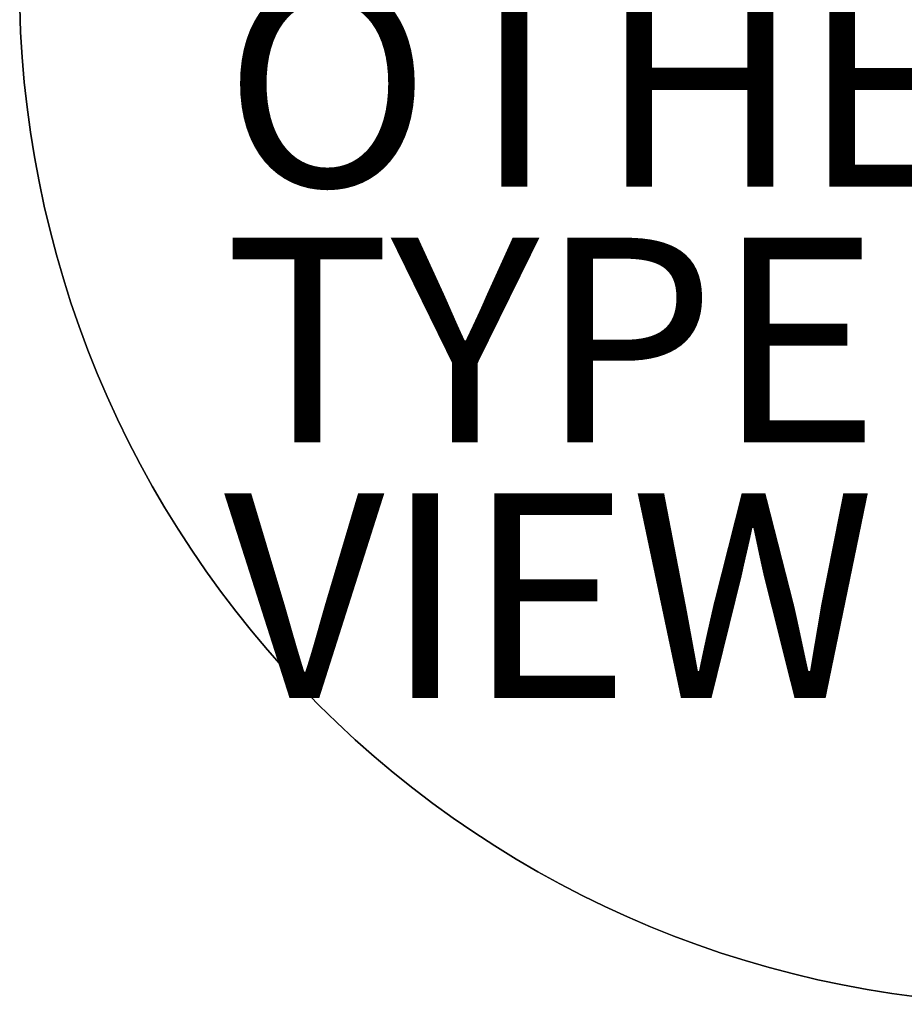
# Model space of a CAD drawing. Extents: x -10 to 10, y -10 to 10.
# Drawn here: x -10 to -1.3, y -10 to -0.4 of the extents above; entities that cross this region are included whole.
import ezdxf

# ---------------------------------------------------------------- set-up
doc = ezdxf.new("R2010")
doc.units = 0
doc.header["$MEASUREMENT"] = 0
for name, color, linetype in [('TABLE-OTHER', 7, 'CONTINUOUS'), ('TABLE-TOPGLASS', 6, 'CONTINUOUS'), ('TABLE-TYPE', 7, 'CONTINUOUS'), ('TABLE-VIEW', 7, 'CONTINUOUS')]:
    doc.layers.add(name, color=color, linetype=linetype)

msp = doc.modelspace()

# ---------------------------------------------------------------- linework, layer by layer
at = {"layer": 'TABLE-TOPGLASS'}
for points, invisible_edges in [([(-1.9509, 9.8079, 16.4525), (-9.8918, 1.4673, 16.4525), (-4.714, -8.8192, 16.4525), (-1.9509, 9.8079, 16.4525)], 15), ([(-1.9509, 9.8079, 15.7025), (-9.8918, 1.4673, 15.7025), (-4.714, -8.8192, 15.7025), (-1.9509, 9.8079, 15.7025)], 15), ([(-1.9509, 9.8079, 16.4525), (-4.714, -8.8192, 16.4525), (9.8918, 1.4673, 16.4525), (-1.9509, 9.8079, 16.4525)], 15), ([(-1.9509, 9.8079, 15.7025), (-4.714, -8.8192, 15.7025), (9.8918, 1.4673, 15.7025), (-1.9509, 9.8079, 15.7025)], 15), ([(-9.8918, 1.4673, 16.4525), (-9.997, -0.2454, 16.4525), (-9.8918, -1.4673, 16.4525), (-9.8918, 1.4673, 16.4525)], 15), ([(-9.8918, 1.4673, 15.7025), (-9.997, -0.2454, 15.7025), (-9.8918, -1.4673, 15.7025), (-9.8918, 1.4673, 15.7025)], 15), ([(-9.8918, 1.4673, 16.4525), (-9.8918, -1.4673, 16.4525), (-9.0399, -4.2756, 16.4525), (-9.8918, 1.4673, 16.4525)], 15), ([(-9.8918, 1.4673, 16.4525), (-9.0399, -4.2756, 16.4525), (-4.714, -8.8192, 16.4525), (-9.8918, 1.4673, 16.4525)], 15), ([(-9.8918, 1.4673, 15.7025), (-9.8918, -1.4673, 15.7025), (-9.0399, -4.2756, 15.7025), (-9.8918, 1.4673, 15.7025)], 15), ([(-9.8918, 1.4673, 15.7025), (-9.0399, -4.2756, 15.7025), (-4.714, -8.8192, 15.7025), (-9.8918, 1.4673, 15.7025)], 15), ([(-4.714, -8.8192, 16.4525), (5.5557, -8.3147, 16.4525), (9.8918, 1.4673, 16.4525), (-4.714, -8.8192, 16.4525)], 15), ([(-4.714, -8.8192, 15.7025), (5.5557, -8.3147, 15.7025), (9.8918, 1.4673, 15.7025), (-4.714, -8.8192, 15.7025)], 15), ([(-9.997, -0.2454, 16.4525), (-9.988, -0.4907, 16.4525), (-9.9518, -0.9802, 16.4525), (-9.997, -0.2454, 16.4525)], 14), ([(-9.997, -0.2454, 16.4525), (-9.9518, -0.9802, 16.4525), (-9.8918, -1.4673, 16.4525), (-9.997, -0.2454, 16.4525)], 15), ([(-9.997, -0.2454, 15.7025), (-9.988, -0.4907, 15.7025), (-9.9518, -0.9802, 15.7025), (-9.997, -0.2454, 15.7025)], 14), ([(-9.997, -0.2454, 15.7025), (-9.9518, -0.9802, 15.7025), (-9.8918, -1.4673, 15.7025), (-9.997, -0.2454, 15.7025)], 15), ([(-9.988, -0.4907, 16.4525), (-9.9729, -0.7356, 16.4525), (-9.9518, -0.9802, 16.4525), (-9.988, -0.4907, 16.4525)], 12), ([(-9.988, -0.4907, 15.7025), (-9.9729, -0.7356, 15.7025), (-9.9518, -0.9802, 15.7025), (-9.988, -0.4907, 15.7025)], 12), ([(-9.9518, -0.9802, 16.4525), (-9.9248, -1.2241, 16.4525), (-9.8918, -1.4673, 16.4525), (-9.9518, -0.9802, 16.4525)], 12), ([(-9.9518, -0.9802, 15.7025), (-9.9248, -1.2241, 15.7025), (-9.8918, -1.4673, 15.7025), (-9.9518, -0.9802, 15.7025)], 12), ([(-9.8918, -1.4673, 16.4525), (-9.8528, -1.7096, 16.4525), (-9.8079, -1.9509, 16.4525), (-9.8918, -1.4673, 16.4525)], 12), ([(-9.8918, -1.4673, 16.4525), (-9.8079, -1.9509, 16.4525), (-9.7003, -2.4298, 16.4525), (-9.8918, -1.4673, 16.4525)], 15), ([(-9.8918, -1.4673, 16.4525), (-9.7003, -2.4298, 16.4525), (-9.4953, -3.1368, 16.4525), (-9.8918, -1.4673, 16.4525)], 15), ([(-9.8918, -1.4673, 16.4525), (-9.4953, -3.1368, 16.4525), (-9.0399, -4.2756, 16.4525), (-9.8918, -1.4673, 16.4525)], 15), ([(-9.8918, -1.4673, 15.7025), (-9.8528, -1.7096, 15.7025), (-9.8079, -1.9509, 15.7025), (-9.8918, -1.4673, 15.7025)], 12), ([(-9.8918, -1.4673, 15.7025), (-9.8079, -1.9509, 15.7025), (-9.7003, -2.4298, 15.7025), (-9.8918, -1.4673, 15.7025)], 15), ([(-9.8918, -1.4673, 15.7025), (-9.7003, -2.4298, 15.7025), (-9.4953, -3.1368, 15.7025), (-9.8918, -1.4673, 15.7025)], 15), ([(-9.8918, -1.4673, 15.7025), (-9.4953, -3.1368, 15.7025), (-9.0399, -4.2756, 15.7025), (-9.8918, -1.4673, 15.7025)], 15), ([(-9.8079, -1.9509, 16.4525), (-9.757, -2.191, 16.4525), (-9.7003, -2.4298, 16.4525), (-9.8079, -1.9509, 16.4525)], 12), ([(-9.8079, -1.9509, 15.7025), (-9.757, -2.191, 15.7025), (-9.7003, -2.4298, 15.7025), (-9.8079, -1.9509, 15.7025)], 12), ([(-9.7003, -2.4298, 16.4525), (-9.6378, -2.6671, 16.4525), (-9.5694, -2.9028, 16.4525), (-9.7003, -2.4298, 16.4525)], 12), ([(-9.7003, -2.4298, 16.4525), (-9.5694, -2.9028, 16.4525), (-9.4953, -3.1368, 16.4525), (-9.7003, -2.4298, 16.4525)], 13), ([(-9.7003, -2.4298, 15.7025), (-9.6378, -2.6671, 15.7025), (-9.5694, -2.9028, 15.7025), (-9.7003, -2.4298, 15.7025)], 12), ([(-9.7003, -2.4298, 15.7025), (-9.5694, -2.9028, 15.7025), (-9.4953, -3.1368, 15.7025), (-9.7003, -2.4298, 15.7025)], 13), ([(-9.4953, -3.1368, 16.4525), (-9.4154, -3.3689, 16.4525), (-9.3299, -3.599, 16.4525), (-9.4953, -3.1368, 16.4525)], 12), ([(-9.4953, -3.1368, 16.4525), (-9.3299, -3.599, 16.4525), (-9.0399, -4.2756, 16.4525), (-9.4953, -3.1368, 16.4525)], 15), ([(-9.4953, -3.1368, 15.7025), (-9.4154, -3.3689, 15.7025), (-9.3299, -3.599, 15.7025), (-9.4953, -3.1368, 15.7025)], 12), ([(-9.4953, -3.1368, 15.7025), (-9.3299, -3.599, 15.7025), (-9.0399, -4.2756, 15.7025), (-9.4953, -3.1368, 15.7025)], 15), ([(-9.3299, -3.599, 16.4525), (-9.2388, -3.8268, 16.4525), (-9.1421, -4.0524, 16.4525), (-9.3299, -3.599, 16.4525)], 12), ([(-9.3299, -3.599, 16.4525), (-9.1421, -4.0524, 16.4525), (-9.0399, -4.2756, 16.4525), (-9.3299, -3.599, 16.4525)], 13), ([(-9.3299, -3.599, 15.7025), (-9.2388, -3.8268, 15.7025), (-9.1421, -4.0524, 15.7025), (-9.3299, -3.599, 15.7025)], 12), ([(-9.3299, -3.599, 15.7025), (-9.1421, -4.0524, 15.7025), (-9.0399, -4.2756, 15.7025), (-9.3299, -3.599, 15.7025)], 13), ([(-9.0399, -4.2756, 16.4525), (-8.9322, -4.4961, 16.4525), (-8.8192, -4.714, 16.4525), (-9.0399, -4.2756, 16.4525)], 12), ([(-9.0399, -4.2756, 16.4525), (-8.8192, -4.714, 16.4525), (-8.5773, -5.141, 16.4525), (-9.0399, -4.2756, 16.4525)], 15), ([(-9.0399, -4.2756, 16.4525), (-8.5773, -5.141, 16.4525), (-8.0321, -5.957, 16.4525), (-9.0399, -4.2756, 16.4525)], 15), ([(-9.0399, -4.2756, 16.4525), (-8.0321, -5.957, 16.4525), (-6.5317, -7.5721, 16.4525), (-9.0399, -4.2756, 16.4525)], 15), ([(-9.0399, -4.2756, 16.4525), (-6.5317, -7.5721, 16.4525), (-4.714, -8.8192, 16.4525), (-9.0399, -4.2756, 16.4525)], 15), ([(-9.0399, -4.2756, 15.7025), (-8.9322, -4.4961, 15.7025), (-8.8192, -4.714, 15.7025), (-9.0399, -4.2756, 15.7025)], 12), ([(-9.0399, -4.2756, 15.7025), (-8.8192, -4.714, 15.7025), (-8.5773, -5.141, 15.7025), (-9.0399, -4.2756, 15.7025)], 15), ([(-9.0399, -4.2756, 15.7025), (-8.5773, -5.141, 15.7025), (-8.0321, -5.957, 15.7025), (-9.0399, -4.2756, 15.7025)], 15), ([(-9.0399, -4.2756, 15.7025), (-8.0321, -5.957, 15.7025), (-6.5317, -7.5721, 15.7025), (-9.0399, -4.2756, 15.7025)], 15), ([(-9.0399, -4.2756, 15.7025), (-6.5317, -7.5721, 15.7025), (-4.714, -8.8192, 15.7025), (-9.0399, -4.2756, 15.7025)], 15), ([(-8.8192, -4.714, 16.4525), (-8.7009, -4.929, 16.4525), (-8.5773, -5.141, 16.4525), (-8.8192, -4.714, 16.4525)], 12), ([(-8.8192, -4.714, 15.7025), (-8.7009, -4.929, 15.7025), (-8.5773, -5.141, 15.7025), (-8.8192, -4.714, 15.7025)], 12), ([(-8.5773, -5.141, 16.4525), (-8.4485, -5.35, 16.4525), (-8.3147, -5.5557, 16.4525), (-8.5773, -5.141, 16.4525)], 12), ([(-8.5773, -5.141, 16.4525), (-8.3147, -5.5557, 16.4525), (-8.0321, -5.957, 16.4525), (-8.5773, -5.141, 16.4525)], 15), ([(-8.5773, -5.141, 15.7025), (-8.4485, -5.35, 15.7025), (-8.3147, -5.5557, 15.7025), (-8.5773, -5.141, 15.7025)], 12), ([(-8.5773, -5.141, 15.7025), (-8.3147, -5.5557, 15.7025), (-8.0321, -5.957, 15.7025), (-8.5773, -5.141, 15.7025)], 15), ([(-8.3147, -5.5557, 16.4525), (-8.1758, -5.7581, 16.4525), (-8.0321, -5.957, 16.4525), (-8.3147, -5.5557, 16.4525)], 12), ([(-8.3147, -5.5557, 15.7025), (-8.1758, -5.7581, 15.7025), (-8.0321, -5.957, 15.7025), (-8.3147, -5.5557, 15.7025)], 12), ([(-8.0321, -5.957, 16.4525), (-7.8835, -6.1523, 16.4525), (-7.7301, -6.3439, 16.4525), (-8.0321, -5.957, 16.4525)], 12), ([(-8.0321, -5.957, 16.4525), (-7.7301, -6.3439, 16.4525), (-7.5721, -6.5317, 16.4525), (-8.0321, -5.957, 16.4525)], 13), ([(-8.0321, -5.957, 16.4525), (-7.5721, -6.5317, 16.4525), (-7.2425, -6.8954, 16.4525), (-8.0321, -5.957, 16.4525)], 15), ([(-8.0321, -5.957, 16.4525), (-7.2425, -6.8954, 16.4525), (-6.5317, -7.5721, 16.4525), (-8.0321, -5.957, 16.4525)], 15), ([(-8.0321, -5.957, 15.7025), (-7.8835, -6.1523, 15.7025), (-7.7301, -6.3439, 15.7025), (-8.0321, -5.957, 15.7025)], 12), ([(-8.0321, -5.957, 15.7025), (-7.7301, -6.3439, 15.7025), (-7.5721, -6.5317, 15.7025), (-8.0321, -5.957, 15.7025)], 13), ([(-8.0321, -5.957, 15.7025), (-7.5721, -6.5317, 15.7025), (-7.2425, -6.8954, 15.7025), (-8.0321, -5.957, 15.7025)], 15), ([(-8.0321, -5.957, 15.7025), (-7.2425, -6.8954, 15.7025), (-6.5317, -7.5721, 15.7025), (-8.0321, -5.957, 15.7025)], 15), ([(-7.5721, -6.5317, 16.4525), (-7.4095, -6.7156, 16.4525), (-7.2425, -6.8954, 16.4525), (-7.5721, -6.5317, 16.4525)], 12), ([(-7.5721, -6.5317, 15.7025), (-7.4095, -6.7156, 15.7025), (-7.2425, -6.8954, 15.7025), (-7.5721, -6.5317, 15.7025)], 12), ([(-7.2425, -6.8954, 16.4525), (-7.0711, -7.0711, 16.4525), (-6.8954, -7.2425, 16.4525), (-7.2425, -6.8954, 16.4525)], 12), ([(-7.2425, -6.8954, 16.4525), (-6.8954, -7.2425, 16.4525), (-6.5317, -7.5721, 16.4525), (-7.2425, -6.8954, 16.4525)], 15), ([(-7.2425, -6.8954, 15.7025), (-7.0711, -7.0711, 15.7025), (-6.8954, -7.2425, 15.7025), (-7.2425, -6.8954, 15.7025)], 12), ([(-7.2425, -6.8954, 15.7025), (-6.8954, -7.2425, 15.7025), (-6.5317, -7.5721, 15.7025), (-7.2425, -6.8954, 15.7025)], 15), ([(-6.8954, -7.2425, 16.4525), (-6.7156, -7.4095, 16.4525), (-6.5317, -7.5721, 16.4525), (-6.8954, -7.2425, 16.4525)], 12), ([(-6.8954, -7.2425, 15.7025), (-6.7156, -7.4095, 15.7025), (-6.5317, -7.5721, 15.7025), (-6.8954, -7.2425, 15.7025)], 12), ([(-6.5317, -7.5721, 16.4525), (-6.3439, -7.7301, 16.4525), (-5.957, -8.0321, 16.4525), (-6.5317, -7.5721, 16.4525)], 14), ([(-6.5317, -7.5721, 16.4525), (-5.957, -8.0321, 16.4525), (-5.5557, -8.3147, 16.4525), (-6.5317, -7.5721, 16.4525)], 15), ([(-6.5317, -7.5721, 16.4525), (-5.5557, -8.3147, 16.4525), (-4.714, -8.8192, 16.4525), (-6.5317, -7.5721, 16.4525)], 15), ([(-6.5317, -7.5721, 15.7025), (-6.3439, -7.7301, 15.7025), (-5.957, -8.0321, 15.7025), (-6.5317, -7.5721, 15.7025)], 14), ([(-6.5317, -7.5721, 15.7025), (-5.957, -8.0321, 15.7025), (-5.5557, -8.3147, 15.7025), (-6.5317, -7.5721, 15.7025)], 15), ([(-6.5317, -7.5721, 15.7025), (-5.5557, -8.3147, 15.7025), (-4.714, -8.8192, 15.7025), (-6.5317, -7.5721, 15.7025)], 15), ([(-6.3439, -7.7301, 16.4525), (-6.1523, -7.8835, 16.4525), (-5.957, -8.0321, 16.4525), (-6.3439, -7.7301, 16.4525)], 12), ([(-6.3439, -7.7301, 15.7025), (-6.1523, -7.8835, 15.7025), (-5.957, -8.0321, 15.7025), (-6.3439, -7.7301, 15.7025)], 12), ([(-5.957, -8.0321, 16.4525), (-5.7581, -8.1758, 16.4525), (-5.5557, -8.3147, 16.4525), (-5.957, -8.0321, 16.4525)], 12), ([(-5.957, -8.0321, 15.7025), (-5.7581, -8.1758, 15.7025), (-5.5557, -8.3147, 15.7025), (-5.957, -8.0321, 15.7025)], 12), ([(-5.5557, -8.3147, 16.4525), (-5.35, -8.4485, 16.4525), (-5.141, -8.5773, 16.4525), (-5.5557, -8.3147, 16.4525)], 12), ([(-5.5557, -8.3147, 16.4525), (-5.141, -8.5773, 16.4525), (-4.714, -8.8192, 16.4525), (-5.5557, -8.3147, 16.4525)], 15), ([(-5.5557, -8.3147, 15.7025), (-5.35, -8.4485, 15.7025), (-5.141, -8.5773, 15.7025), (-5.5557, -8.3147, 15.7025)], 12), ([(-5.5557, -8.3147, 15.7025), (-5.141, -8.5773, 15.7025), (-4.714, -8.8192, 15.7025), (-5.5557, -8.3147, 15.7025)], 15), ([(-4.714, -8.8192, 16.4525), (0.7356, -9.9729, 16.4525), (5.5557, -8.3147, 16.4525), (-4.714, -8.8192, 16.4525)], 15), ([(-4.714, -8.8192, 15.7025), (0.7356, -9.9729, 15.7025), (5.5557, -8.3147, 15.7025), (-4.714, -8.8192, 15.7025)], 15), ([(-5.141, -8.5773, 16.4525), (-4.929, -8.7009, 16.4525), (-4.714, -8.8192, 16.4525), (-5.141, -8.5773, 16.4525)], 12), ([(-5.141, -8.5773, 15.7025), (-4.929, -8.7009, 15.7025), (-4.714, -8.8192, 15.7025), (-5.141, -8.5773, 15.7025)], 12), ([(-4.714, -8.8192, 16.4525), (-4.4961, -8.9322, 16.4525), (-4.2756, -9.0399, 16.4525), (-4.714, -8.8192, 16.4525)], 12), ([(-4.714, -8.8192, 16.4525), (-4.2756, -9.0399, 16.4525), (-4.0524, -9.1421, 16.4525), (-4.714, -8.8192, 16.4525)], 13), ([(-4.714, -8.8192, 16.4525), (-4.0524, -9.1421, 16.4525), (-3.1368, -9.4953, 16.4525), (-4.714, -8.8192, 16.4525)], 15), ([(-4.714, -8.8192, 16.4525), (-3.1368, -9.4953, 16.4525), (-1.4673, -9.8918, 16.4525), (-4.714, -8.8192, 16.4525)], 15), ([(-4.714, -8.8192, 16.4525), (-1.4673, -9.8918, 16.4525), (0.7356, -9.9729, 16.4525), (-4.714, -8.8192, 16.4525)], 15), ([(-4.714, -8.8192, 15.7025), (-4.4961, -8.9322, 15.7025), (-4.2756, -9.0399, 15.7025), (-4.714, -8.8192, 15.7025)], 12), ([(-4.714, -8.8192, 15.7025), (-4.2756, -9.0399, 15.7025), (-4.0524, -9.1421, 15.7025), (-4.714, -8.8192, 15.7025)], 13), ([(-4.714, -8.8192, 15.7025), (-4.0524, -9.1421, 15.7025), (-3.1368, -9.4953, 15.7025), (-4.714, -8.8192, 15.7025)], 15), ([(-4.714, -8.8192, 15.7025), (-3.1368, -9.4953, 15.7025), (-1.4673, -9.8918, 15.7025), (-4.714, -8.8192, 15.7025)], 15), ([(-4.714, -8.8192, 15.7025), (-1.4673, -9.8918, 15.7025), (0.7356, -9.9729, 15.7025), (-4.714, -8.8192, 15.7025)], 15), ([(-4.0524, -9.1421, 16.4525), (-3.8268, -9.2388, 16.4525), (-3.599, -9.3299, 16.4525), (-4.0524, -9.1421, 16.4525)], 12), ([(-4.0524, -9.1421, 16.4525), (-3.599, -9.3299, 16.4525), (-3.1368, -9.4953, 16.4525), (-4.0524, -9.1421, 16.4525)], 15), ([(-4.0524, -9.1421, 15.7025), (-3.8268, -9.2388, 15.7025), (-3.599, -9.3299, 15.7025), (-4.0524, -9.1421, 15.7025)], 12), ([(-4.0524, -9.1421, 15.7025), (-3.599, -9.3299, 15.7025), (-3.1368, -9.4953, 15.7025), (-4.0524, -9.1421, 15.7025)], 15), ([(-3.599, -9.3299, 16.4525), (-3.3689, -9.4154, 16.4525), (-3.1368, -9.4953, 16.4525), (-3.599, -9.3299, 16.4525)], 12), ([(-3.599, -9.3299, 15.7025), (-3.3689, -9.4154, 15.7025), (-3.1368, -9.4953, 15.7025), (-3.599, -9.3299, 15.7025)], 12), ([(-3.1368, -9.4953, 16.4525), (-2.9028, -9.5694, 16.4525), (-2.4298, -9.7003, 16.4525), (-3.1368, -9.4953, 16.4525)], 14), ([(-3.1368, -9.4953, 16.4525), (-2.4298, -9.7003, 16.4525), (-1.4673, -9.8918, 16.4525), (-3.1368, -9.4953, 16.4525)], 15), ([(-3.1368, -9.4953, 15.7025), (-2.9028, -9.5694, 15.7025), (-2.4298, -9.7003, 15.7025), (-3.1368, -9.4953, 15.7025)], 14), ([(-3.1368, -9.4953, 15.7025), (-2.4298, -9.7003, 15.7025), (-1.4673, -9.8918, 15.7025), (-3.1368, -9.4953, 15.7025)], 15), ([(-2.9028, -9.5694, 16.4525), (-2.6671, -9.6378, 16.4525), (-2.4298, -9.7003, 16.4525), (-2.9028, -9.5694, 16.4525)], 12), ([(-2.9028, -9.5694, 15.7025), (-2.6671, -9.6378, 15.7025), (-2.4298, -9.7003, 15.7025), (-2.9028, -9.5694, 15.7025)], 12), ([(-2.4298, -9.7003, 16.4525), (-2.191, -9.757, 16.4525), (-1.9509, -9.8079, 16.4525), (-2.4298, -9.7003, 16.4525)], 12), ([(-2.4298, -9.7003, 16.4525), (-1.9509, -9.8079, 16.4525), (-1.4673, -9.8918, 16.4525), (-2.4298, -9.7003, 16.4525)], 15), ([(-2.4298, -9.7003, 15.7025), (-2.191, -9.757, 15.7025), (-1.9509, -9.8079, 15.7025), (-2.4298, -9.7003, 15.7025)], 12), ([(-2.4298, -9.7003, 15.7025), (-1.9509, -9.8079, 15.7025), (-1.4673, -9.8918, 15.7025), (-2.4298, -9.7003, 15.7025)], 15), ([(-1.9509, -9.8079, 16.4525), (-1.7096, -9.8528, 16.4525), (-1.4673, -9.8918, 16.4525), (-1.9509, -9.8079, 16.4525)], 12), ([(-1.9509, -9.8079, 15.7025), (-1.7096, -9.8528, 15.7025), (-1.4673, -9.8918, 15.7025), (-1.9509, -9.8079, 15.7025)], 12), ([(-1.4673, -9.8918, 16.4525), (-1.2241, -9.9248, 16.4525), (-0.7356, -9.9729, 16.4525), (-1.4673, -9.8918, 16.4525)], 14), ([(-1.4673, -9.8918, 16.4525), (-0.7356, -9.9729, 16.4525), (-0.2454, -9.997, 16.4525), (-1.4673, -9.8918, 16.4525)], 15), ([(-1.4673, -9.8918, 16.4525), (-0.2454, -9.997, 16.4525), (0.7356, -9.9729, 16.4525), (-1.4673, -9.8918, 16.4525)], 15), ([(-1.4673, -9.8918, 15.7025), (-1.2241, -9.9248, 15.7025), (-0.7356, -9.9729, 15.7025), (-1.4673, -9.8918, 15.7025)], 14), ([(-1.4673, -9.8918, 15.7025), (-0.7356, -9.9729, 15.7025), (-0.2454, -9.997, 15.7025), (-1.4673, -9.8918, 15.7025)], 15), ([(-1.4673, -9.8918, 15.7025), (-0.2454, -9.997, 15.7025), (0.7356, -9.9729, 15.7025), (-1.4673, -9.8918, 15.7025)], 15)]:
    msp.add_3dface(points, dxfattribs=dict(at, invisible_edges=invisible_edges))
for points in [[(-9.988, -0.4907, 15.7025), (-9.988, -0.4907, 16.4525), (-9.997, -0.2454, 16.4525), (-9.997, -0.2454, 15.7025)], [(-9.9729, -0.7356, 15.7025), (-9.9729, -0.7356, 16.4525), (-9.988, -0.4907, 16.4525), (-9.988, -0.4907, 15.7025)], [(-9.9518, -0.9802, 15.7025), (-9.9518, -0.9802, 16.4525), (-9.9729, -0.7356, 16.4525), (-9.9729, -0.7356, 15.7025)], [(-9.9248, -1.2241, 15.7025), (-9.9248, -1.2241, 16.4525), (-9.9518, -0.9802, 16.4525), (-9.9518, -0.9802, 15.7025)], [(-9.8918, -1.4673, 15.7025), (-9.8918, -1.4673, 16.4525), (-9.9248, -1.2241, 16.4525), (-9.9248, -1.2241, 15.7025)], [(-9.8528, -1.7096, 15.7025), (-9.8528, -1.7096, 16.4525), (-9.8918, -1.4673, 16.4525), (-9.8918, -1.4673, 15.7025)], [(-9.8079, -1.9509, 15.7025), (-9.8079, -1.9509, 16.4525), (-9.8528, -1.7096, 16.4525), (-9.8528, -1.7096, 15.7025)], [(-9.757, -2.191, 15.7025), (-9.757, -2.191, 16.4525), (-9.8079, -1.9509, 16.4525), (-9.8079, -1.9509, 15.7025)], [(-9.7003, -2.4298, 15.7025), (-9.7003, -2.4298, 16.4525), (-9.757, -2.191, 16.4525), (-9.757, -2.191, 15.7025)], [(-9.6378, -2.6671, 15.7025), (-9.6378, -2.6671, 16.4525), (-9.7003, -2.4298, 16.4525), (-9.7003, -2.4298, 15.7025)], [(-9.5694, -2.9028, 15.7025), (-9.5694, -2.9028, 16.4525), (-9.6378, -2.6671, 16.4525), (-9.6378, -2.6671, 15.7025)], [(-9.4953, -3.1368, 15.7025), (-9.4953, -3.1368, 16.4525), (-9.5694, -2.9028, 16.4525), (-9.5694, -2.9028, 15.7025)], [(-9.4154, -3.3689, 15.7025), (-9.4154, -3.3689, 16.4525), (-9.4953, -3.1368, 16.4525), (-9.4953, -3.1368, 15.7025)], [(-9.3299, -3.599, 15.7025), (-9.3299, -3.599, 16.4525), (-9.4154, -3.3689, 16.4525), (-9.4154, -3.3689, 15.7025)], [(-9.2388, -3.8268, 15.7025), (-9.2388, -3.8268, 16.4525), (-9.3299, -3.599, 16.4525), (-9.3299, -3.599, 15.7025)], [(-9.1421, -4.0524, 15.7025), (-9.1421, -4.0524, 16.4525), (-9.2388, -3.8268, 16.4525), (-9.2388, -3.8268, 15.7025)], [(-9.0399, -4.2756, 15.7025), (-9.0399, -4.2756, 16.4525), (-9.1421, -4.0524, 16.4525), (-9.1421, -4.0524, 15.7025)], [(-8.9322, -4.4961, 15.7025), (-8.9322, -4.4961, 16.4525), (-9.0399, -4.2756, 16.4525), (-9.0399, -4.2756, 15.7025)], [(-8.8192, -4.714, 15.7025), (-8.8192, -4.714, 16.4525), (-8.9322, -4.4961, 16.4525), (-8.9322, -4.4961, 15.7025)], [(-8.7009, -4.929, 15.7025), (-8.7009, -4.929, 16.4525), (-8.8192, -4.714, 16.4525), (-8.8192, -4.714, 15.7025)], [(-8.5773, -5.141, 15.7025), (-8.5773, -5.141, 16.4525), (-8.7009, -4.929, 16.4525), (-8.7009, -4.929, 15.7025)], [(-8.4485, -5.35, 15.7025), (-8.4485, -5.35, 16.4525), (-8.5773, -5.141, 16.4525), (-8.5773, -5.141, 15.7025)], [(-8.3147, -5.5557, 15.7025), (-8.3147, -5.5557, 16.4525), (-8.4485, -5.35, 16.4525), (-8.4485, -5.35, 15.7025)], [(-8.1758, -5.7581, 15.7025), (-8.1758, -5.7581, 16.4525), (-8.3147, -5.5557, 16.4525), (-8.3147, -5.5557, 15.7025)], [(-8.0321, -5.957, 15.7025), (-8.0321, -5.957, 16.4525), (-8.1758, -5.7581, 16.4525), (-8.1758, -5.7581, 15.7025)], [(-7.8835, -6.1523, 15.7025), (-7.8835, -6.1523, 16.4525), (-8.0321, -5.957, 16.4525), (-8.0321, -5.957, 15.7025)], [(-7.7301, -6.3439, 15.7025), (-7.7301, -6.3439, 16.4525), (-7.8835, -6.1523, 16.4525), (-7.8835, -6.1523, 15.7025)], [(-7.5721, -6.5317, 15.7025), (-7.5721, -6.5317, 16.4525), (-7.7301, -6.3439, 16.4525), (-7.7301, -6.3439, 15.7025)], [(-7.4095, -6.7156, 15.7025), (-7.4095, -6.7156, 16.4525), (-7.5721, -6.5317, 16.4525), (-7.5721, -6.5317, 15.7025)], [(-7.2425, -6.8954, 15.7025), (-7.2425, -6.8954, 16.4525), (-7.4095, -6.7156, 16.4525), (-7.4095, -6.7156, 15.7025)], [(-7.0711, -7.0711, 15.7025), (-7.0711, -7.0711, 16.4525), (-7.2425, -6.8954, 16.4525), (-7.2425, -6.8954, 15.7025)], [(-6.8954, -7.2425, 15.7025), (-6.8954, -7.2425, 16.4525), (-7.0711, -7.0711, 16.4525), (-7.0711, -7.0711, 15.7025)], [(-6.7156, -7.4095, 15.7025), (-6.7156, -7.4095, 16.4525), (-6.8954, -7.2425, 16.4525), (-6.8954, -7.2425, 15.7025)], [(-6.5317, -7.5721, 15.7025), (-6.5317, -7.5721, 16.4525), (-6.7156, -7.4095, 16.4525), (-6.7156, -7.4095, 15.7025)], [(-6.3439, -7.7301, 15.7025), (-6.3439, -7.7301, 16.4525), (-6.5317, -7.5721, 16.4525), (-6.5317, -7.5721, 15.7025)], [(-6.1523, -7.8835, 15.7025), (-6.1523, -7.8835, 16.4525), (-6.3439, -7.7301, 16.4525), (-6.3439, -7.7301, 15.7025)], [(-5.957, -8.0321, 15.7025), (-5.957, -8.0321, 16.4525), (-6.1523, -7.8835, 16.4525), (-6.1523, -7.8835, 15.7025)], [(-5.7581, -8.1758, 15.7025), (-5.7581, -8.1758, 16.4525), (-5.957, -8.0321, 16.4525), (-5.957, -8.0321, 15.7025)], [(-5.5557, -8.3147, 15.7025), (-5.5557, -8.3147, 16.4525), (-5.7581, -8.1758, 16.4525), (-5.7581, -8.1758, 15.7025)], [(-5.35, -8.4485, 15.7025), (-5.35, -8.4485, 16.4525), (-5.5557, -8.3147, 16.4525), (-5.5557, -8.3147, 15.7025)], [(-5.141, -8.5773, 15.7025), (-5.141, -8.5773, 16.4525), (-5.35, -8.4485, 16.4525), (-5.35, -8.4485, 15.7025)], [(-4.929, -8.7009, 15.7025), (-4.929, -8.7009, 16.4525), (-5.141, -8.5773, 16.4525), (-5.141, -8.5773, 15.7025)], [(-4.714, -8.8192, 15.7025), (-4.714, -8.8192, 16.4525), (-4.929, -8.7009, 16.4525), (-4.929, -8.7009, 15.7025)], [(-4.4961, -8.9322, 15.7025), (-4.4961, -8.9322, 16.4525), (-4.714, -8.8192, 16.4525), (-4.714, -8.8192, 15.7025)], [(-4.2756, -9.0399, 15.7025), (-4.2756, -9.0399, 16.4525), (-4.4961, -8.9322, 16.4525), (-4.4961, -8.9322, 15.7025)], [(-4.0524, -9.1421, 15.7025), (-4.0524, -9.1421, 16.4525), (-4.2756, -9.0399, 16.4525), (-4.2756, -9.0399, 15.7025)], [(-3.8268, -9.2388, 15.7025), (-3.8268, -9.2388, 16.4525), (-4.0524, -9.1421, 16.4525), (-4.0524, -9.1421, 15.7025)], [(-3.599, -9.3299, 15.7025), (-3.599, -9.3299, 16.4525), (-3.8268, -9.2388, 16.4525), (-3.8268, -9.2388, 15.7025)], [(-3.3689, -9.4154, 15.7025), (-3.3689, -9.4154, 16.4525), (-3.599, -9.3299, 16.4525), (-3.599, -9.3299, 15.7025)], [(-3.1368, -9.4953, 15.7025), (-3.1368, -9.4953, 16.4525), (-3.3689, -9.4154, 16.4525), (-3.3689, -9.4154, 15.7025)], [(-2.9028, -9.5694, 15.7025), (-2.9028, -9.5694, 16.4525), (-3.1368, -9.4953, 16.4525), (-3.1368, -9.4953, 15.7025)], [(-2.6671, -9.6378, 15.7025), (-2.6671, -9.6378, 16.4525), (-2.9028, -9.5694, 16.4525), (-2.9028, -9.5694, 15.7025)], [(-2.4298, -9.7003, 15.7025), (-2.4298, -9.7003, 16.4525), (-2.6671, -9.6378, 16.4525), (-2.6671, -9.6378, 15.7025)], [(-2.191, -9.757, 15.7025), (-2.191, -9.757, 16.4525), (-2.4298, -9.7003, 16.4525), (-2.4298, -9.7003, 15.7025)], [(-1.9509, -9.8079, 15.7025), (-1.9509, -9.8079, 16.4525), (-2.191, -9.757, 16.4525), (-2.191, -9.757, 15.7025)], [(-1.7096, -9.8528, 15.7025), (-1.7096, -9.8528, 16.4525), (-1.9509, -9.8079, 16.4525), (-1.9509, -9.8079, 15.7025)], [(-1.4673, -9.8918, 15.7025), (-1.4673, -9.8918, 16.4525), (-1.7096, -9.8528, 16.4525), (-1.7096, -9.8528, 15.7025)], [(-1.2241, -9.9248, 15.7025), (-1.2241, -9.9248, 16.4525), (-1.4673, -9.8918, 16.4525), (-1.4673, -9.8918, 15.7025)]]:
    msp.add_3dface(points, dxfattribs=at)

# ---------------------------------------------------------------- texts
at = {"layer": 'TABLE-OTHER'}
msp.add_attdef('OTHER', (-8, -2), '', height=2, dxfattribs=at)
at = {"layer": 'TABLE-TYPE', "flags": 2}
msp.add_attdef('TYPE', (-8, -4.5), 'TABLE', height=2, dxfattribs=at)
at = {"layer": 'TABLE-VIEW', "flags": 2}
msp.add_attdef('VIEW', (-8, -7), 'T', height=2, dxfattribs=at)

doc.saveas('drawing.dxf')
